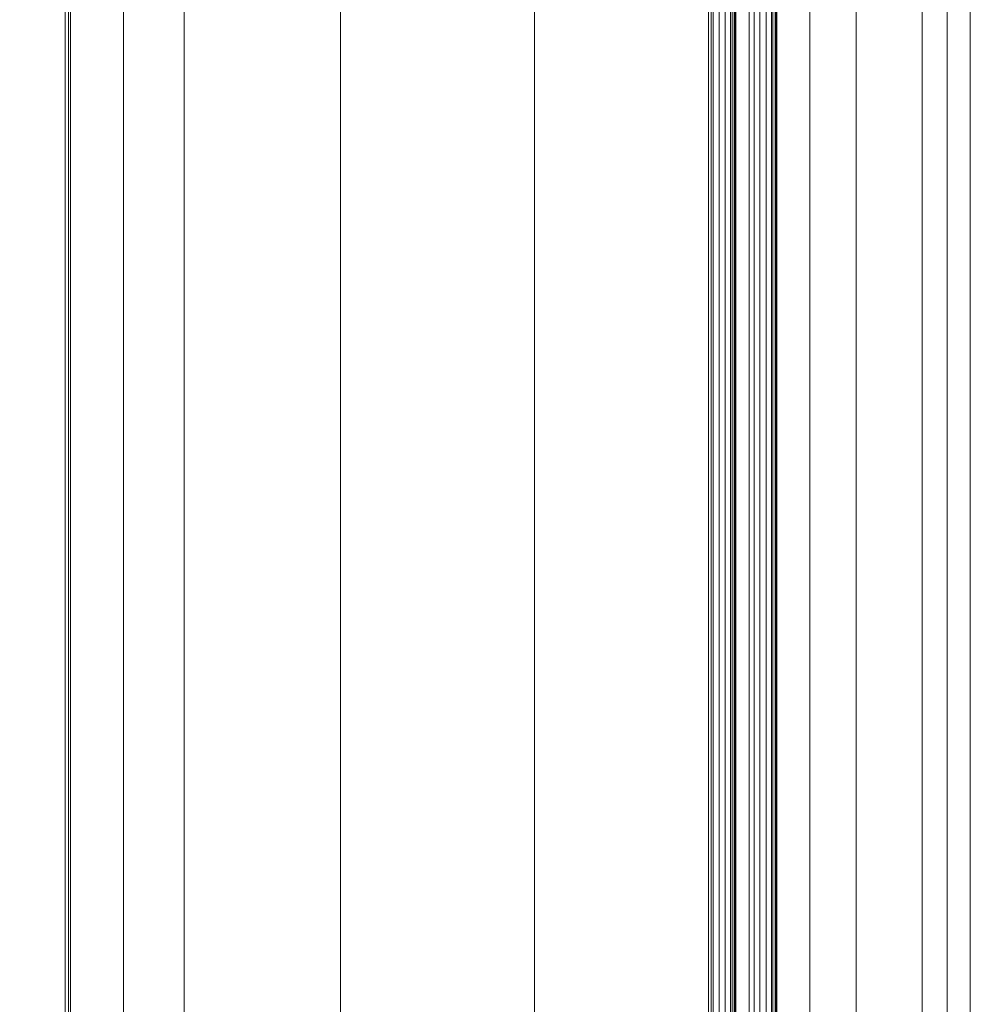
# Model space of a CAD drawing. Units: millimetres. Extents: x -311 to 248, y -627 to 1385.
# Drawn here: x 217 to 247, y 1322 to 1353 of the extents above; entities that cross this region are included whole.
import ezdxf

# ---------------------------------------------------------------- set-up
doc = ezdxf.new("R2010")
doc.units = ezdxf.units.MM
doc.layers.add('1', color=7, linetype='Continuous', true_color=0xffffff)

# ---------------------------------------------------------------- blocks, each defined once
blk = doc.blocks.new('UG_SURFACE_004')
at = {"layer": '1', "color": 40, "linetype": 'Continuous', "lineweight": 18}
for points in [[(218.381, 1378.888, 398.641), (218.381, -621.112, 398.641), (206.306, -621.112, 409.138), (206.306, 1378.888, 409.138)], [(214.674, 1378.888, 444.231), (214.674, -621.112, 444.231), (227.162, -621.112, 436.058), (227.162, 1378.888, 436.058)], [(218.48, 1378.888, 397.23), (218.48, -621.112, 397.23), (218.381, -621.112, 398.641), (218.381, 1378.888, 398.641)], [(218.544, 1378.888, 397.175), (218.544, -621.112, 397.175), (218.48, -621.112, 397.23), (218.48, 1378.888, 397.23)], [(220.238, 1378.888, 396.207), (220.238, -621.112, 396.207), (218.544, -621.112, 397.175), (218.544, 1378.888, 397.175)], [(222.173, 1378.888, 395.96), (222.173, -621.112, 395.96), (220.238, -621.112, 396.207), (220.238, 1378.888, 396.207)], [(233.359, 1378.888, 396.743), (233.359, -621.112, 396.743), (222.173, -621.112, 395.96), (222.173, 1378.888, 395.96)], [(227.162, 1378.888, 436.058), (227.162, -621.112, 436.058), (238.913, -621.112, 425.844), (238.913, 1378.888, 425.844)], [(239.006, 1378.888, 398.282), (239.006, -621.112, 398.282), (233.359, -621.112, 396.743), (233.359, 1378.888, 396.743)], [(238.913, 1378.888, 425.844), (238.913, -621.112, 425.844), (239.067, -621.112, 425.963), (239.067, 1378.888, 425.963)], [(243.633, 1378.888, 401.865), (243.633, -621.112, 401.865), (239.006, -621.112, 398.282), (239.006, 1378.888, 398.282)], [(239.067, 1378.888, 425.963), (239.067, -621.112, 425.963), (239.256, -621.112, 426.014), (239.256, 1378.888, 426.014)], [(239.256, 1378.888, 426.014), (239.256, -621.112, 426.014), (239.449, -621.112, 425.99), (239.449, 1378.888, 425.99)], [(239.449, 1378.888, 425.99), (239.449, -621.112, 425.99), (239.619, -621.112, 425.893), (239.619, 1378.888, 425.893)], [(239.619, 1378.888, 425.893), (239.619, -621.112, 425.893), (239.738, -621.112, 425.739), (239.738, 1378.888, 425.739)], [(239.765, 1378.888, 425.357), (239.765, -621.112, 425.357), (239.668, -621.112, 425.187), (239.668, 1378.888, 425.187)], [(239.668, 1378.888, 425.187), (239.668, -621.112, 425.187), (240.219, -621.112, 424.709), (240.219, 1378.888, 424.709)], [(239.738, 1378.888, 425.739), (239.738, -621.112, 425.739), (239.789, -621.112, 425.55), (239.789, 1378.888, 425.55)], [(239.789, 1378.888, 425.55), (239.789, -621.112, 425.55), (239.765, -621.112, 425.357), (239.765, 1378.888, 425.357)], [(240.219, 1378.888, 424.709), (240.219, -621.112, 424.709), (240.373, -621.112, 424.828), (240.373, 1378.888, 424.828)], [(240.373, 1378.888, 424.828), (240.373, -621.112, 424.828), (240.561, -621.112, 424.879), (240.561, 1378.888, 424.879)], [(240.561, 1378.888, 424.879), (240.561, -621.112, 424.879), (240.755, -621.112, 424.855), (240.755, 1378.888, 424.855)], [(240.755, 1378.888, 424.855), (240.755, -621.112, 424.855), (240.924, -621.112, 424.758), (240.924, 1378.888, 424.758)], [(240.924, 1378.888, 424.758), (240.924, -621.112, 424.758), (241.044, -621.112, 424.604), (241.044, 1378.888, 424.604)], [(241.07, 1378.888, 424.222), (241.07, -621.112, 424.222), (240.974, -621.112, 424.052), (240.974, 1378.888, 424.052)], [(240.974, 1378.888, 424.052), (240.974, -621.112, 424.052), (242.154, -621.112, 423.027), (242.154, 1378.888, 423.027)], [(241.044, 1378.888, 424.604), (241.044, -621.112, 424.604), (241.095, -621.112, 424.415), (241.095, 1378.888, 424.415)], [(241.095, 1378.888, 424.415), (241.095, -621.112, 424.415), (241.07, -621.112, 424.222), (241.07, 1378.888, 424.222)], [(242.154, 1378.888, 423.027), (242.154, -621.112, 423.027), (245.737, -621.112, 418.399), (245.737, 1378.888, 418.399)], [(246.538, 1378.888, 406.946), (246.538, -621.112, 406.946), (243.633, -621.112, 401.865), (243.633, 1378.888, 401.865)], [(245.737, 1378.888, 418.399), (245.737, -621.112, 418.399), (247.276, -621.112, 412.752), (247.276, 1378.888, 412.752)], [(247.276, 1378.888, 412.752), (247.276, -621.112, 412.752), (246.538, -621.112, 406.946), (246.538, 1378.888, 406.946)]]:
    blk.add_3dface(points, dxfattribs=at)

msp = doc.modelspace()

# ---------------------------------------------------------------- linework, layer by layer
at = {"layer": '1', "color": 40, "linetype": 'Continuous', "lineweight": 18}
for p, q in [((218.381, -621.112, 398.641), (218.381, 1378.888, 398.641)), ((218.48, -621.112, 397.23), (218.48, 1378.888, 397.23)), ((218.544, -621.112, 397.175), (218.544, 1378.888, 397.175)), ((222.173, -621.112, 395.96), (222.173, 1378.888, 395.96)), ((227.162, -621.112, 436.058), (227.162, 1378.888, 436.058)), ((233.359, -621.112, 396.743), (233.359, 1378.888, 396.743)), ((238.913, -621.112, 425.844), (238.913, 1378.888, 425.844)), ((239.668, -621.112, 425.187), (239.668, 1378.888, 425.187)), ((240.219, -621.112, 424.709), (240.219, 1378.888, 424.709)), ((240.974, -621.112, 424.052), (240.974, 1378.888, 424.052)), ((242.154, -621.112, 423.027), (242.154, 1378.888, 423.027))]:
    msp.add_line(p, q, dxfattribs=at)

# ---------------------------------------------------------------- block references
msp.add_blockref('UG_SURFACE_004', (0, 0), dxfattribs=at)

doc.saveas('drawing.dxf')
